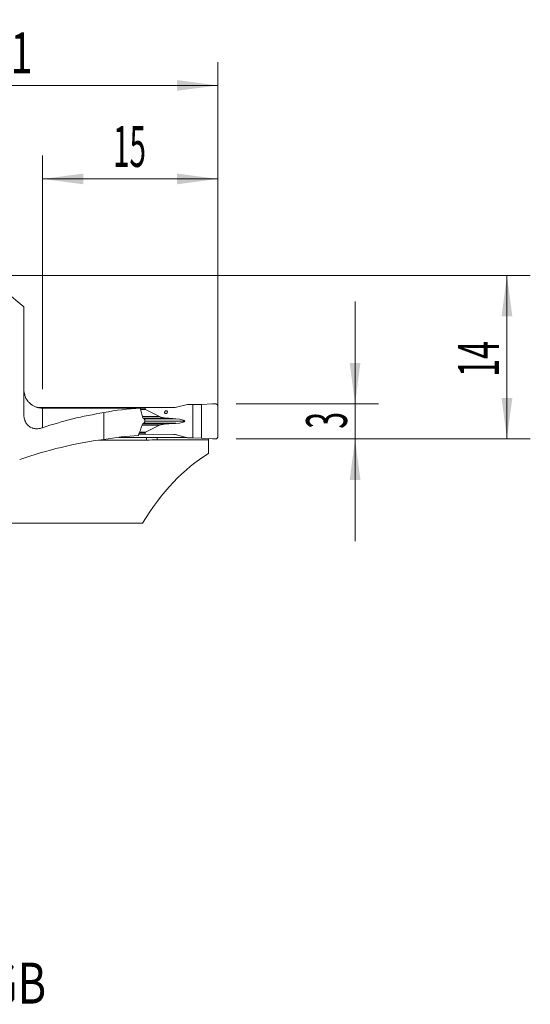
# Model space of a CAD drawing. Units: millimetres. Extents: x -20.5 to 64.8, y -62.4 to 21.9.
# Drawn here: x 21.1 to 64.8, y -62.4 to 21.9 of the extents above; entities that cross this region are included whole.
import ezdxf

# ---------------------------------------------------------------- set-up
doc = ezdxf.new("R2010")
doc.units = ezdxf.units.MM
for name, color, linetype in [('1', 4, 'Continuous'), ('2', 7, 'Continuous'), ('SK6', 5, 'Continuous')]:
    doc.layers.add(name, color=color, linetype=linetype)
doc.styles.add('iso_b_vert', font='simplex.shx')
doc.dimstyles.get("Standard").update_dxf_attribs({"dimtxt": 0.18, "dimasz": 0.18, "dimexe": 0.18, "dimexo": 0.0625, "dimgap": 0.09, "dimtad": 1, "dimzin": 0, "dimdsep": 52, "dimtxsty": 'Standard', "dimcen": 0.09, "dimadec": 0, "dimazin": 0, "dimtfac": 1, "dimtdec": 4, "dimtofl": 0, "dimtmove": 0, "dimatfit": 3, "dimfxl": 1, "dimtolj": 1, "dimtzin": 0, "dimarcsym": 0})

# ---------------------------------------------------------------- blocks, each defined once
blk = doc.blocks.new('_U0')
at = {"layer": '2', "lineweight": 13}
for p, q in [((0, 1.5875), (0, 18.25)), ((38.1, -12.4125), (38.1, 18.25)), ((0, 16.25), (38.1, 16.25))]:
    blk.add_line(p, q, dxfattribs=at)
at = {"layer": '2', "lineweight": 18}
for points in [[(0, 16.25), (3.499998, 16.710784), (3.500002, 15.789216)], [(38.1, 16.25), (34.600002, 15.789216), (34.599998, 16.710784)]]:
    blk.add_solid(points, dxfattribs=at)
at = {"layer": '2', "lineweight": 18, "insert": (15.565734, 17.282634), "char_height": 3.5, "attachment_point": 7, "line_spacing_factor": 1.084337, "style": 'iso_b_vert'}
blk.add_mtext('\\W0.7208;38.1', dxfattribs=at)
blk = doc.blocks.new('_U1')
at = {"layer": '2', "lineweight": 13}
for p, q in [((23.1, -9.739291), (23.1, 10.25)), ((38.1, -12.4125), (38.1, 10.25)), ((23.1, 8.25), (38.1, 8.25))]:
    blk.add_line(p, q, dxfattribs=at)
at = {"layer": '2', "lineweight": 18}
for points in [[(23.1, 8.25), (26.599998, 8.710784), (26.600002, 7.789216)], [(38.1, 8.25), (34.600002, 7.789216), (34.599998, 8.710784)]]:
    blk.add_solid(points, dxfattribs=at)
at = {"layer": '2', "lineweight": 18, "insert": (29.132467, 9.282634), "char_height": 3.5, "attachment_point": 7, "line_spacing_factor": 1.084337, "style": 'iso_b_vert'}
blk.add_mtext('\\W0.5321;15', dxfattribs=at)
blk = doc.blocks.new('_U2')
at = {"layer": '2', "lineweight": 13}
for p, q in [((1.5875, 0), (64.85, 0)), ((62.85, -14), (62.85, 0)), ((39.6875, -14), (64.85, -14))]:
    blk.add_line(p, q, dxfattribs=at)
at = {"layer": '2', "lineweight": 18}
for points in [[(62.85, 0), (63.310784, -3.499998), (62.389216, -3.500002)], [(62.85, -14), (62.389216, -10.500002), (63.310784, -10.499998)]]:
    blk.add_solid(points, dxfattribs=at)
at = {"layer": '2', "lineweight": 18, "insert": (62.160366, -8.6798), "char_height": 3.5, "attachment_point": 7, "rotation": 90, "line_spacing_factor": 1.084337, "style": 'iso_b_vert'}
blk.add_mtext('\\W0.5785;14', dxfattribs=at)
blk = doc.blocks.new('_U3')
at = {"layer": '2', "lineweight": 13}
for p, q in [((49.85, -22.75), (49.85, -2.25)), ((39.6875, -11), (51.85, -11)), ((39.6875, -14), (51.85, -14))]:
    blk.add_line(p, q, dxfattribs=at)
at = {"layer": '2', "lineweight": 18}
for points in [[(49.85, -11), (49.389216, -7.500002), (50.310784, -7.499998)], [(49.85, -14), (50.310784, -17.499998), (49.389216, -17.500002)]]:
    blk.add_solid(points, dxfattribs=at)
at = {"layer": '2', "lineweight": 18, "insert": (49.160366, -13.125233), "char_height": 3.5, "attachment_point": 7, "rotation": 90, "line_spacing_factor": 1.084337, "style": 'iso_b_vert'}
blk.add_mtext('\\W0.5404;3', dxfattribs=at)

msp = doc.modelspace()

# ---------------------------------------------------------------- linework, layer by layer
at = {"layer": '1', "lineweight": 18}
for p, q in [((19.941, -1.375), (21.5, -2.683)), ((21.5, -11.871), (21.5, -2.683)), ((22.769, -11.308), (24.328, -11.295)), ((31.872, -11.295), (24.328, -11.295)), ((24.328, -11.362), (24.328, -11.295)), ((28.35, -11.745), (28.35, -14.036)), ((34.328, -11.316), (31.872, -11.295)), ((31.872, -11.419), (31.872, -11.295)), ((33.124, -12.087), (31.92, -11.469)), ((34.572, -11.288), (35.52, -11.058)), ((35.559, -11.052), (35.952, -11.039)), ((35.952, -11.039), (36.709, -11.066)), ((35.952, -13.918), (35.952, -11.039)), ((36.709, -11.066), (37.656, -11.008)), ((36.709, -13.938), (36.709, -11.066)), ((38.1, -11.2), (38.1, -13.803)), ((34.498, -12.269), (34.444, -12.265)), ((31.872, -13.592), (31.872, -13.468)), ((31.92, -13.419), (33.124, -12.822)), ((34.444, -12.666), (34.498, -12.663)), ((31.999, -14.093), (27.951, -14.093)), ((31.357, -13.576), (31.304, -13.712)), ((31.351, -13.592), (31.872, -13.592)), ((31.872, -13.592), (34.328, -13.613)), ((31.999, -14.093), (31.997, -13.875)), ((32.917, -14.084), (32.915, -13.875)), ((37.3, -14.084), (32.917, -14.084)), ((35.52, -13.892), (34.572, -13.646)), ((35.952, -13.918), (35.559, -13.898)), ((36.709, -13.938), (35.952, -13.918)), ((37.656, -13.996), (36.709, -13.938)), ((37.3, -14.084), (37.3, -13.974)), ((37.3, -14.084), (37.3, -15.242)), ((18.82, -21.197), (31.667, -21.197))]:
    msp.add_line(p, q, dxfattribs=at)
at = {"layer": '1', "lineweight": 13}
for p, q in [((23.1, -11.363), (23.1, -13.04)), ((31.489, -11.419), (31.872, -11.419)), ((31.92, -11.469), (31.5, -11.469)), ((31.646, -12.087), (33.124, -12.087)), ((31.69, -12.209), (33.736, -12.209)), ((31.784, -12.265), (34.444, -12.265)), ((31.789, -12.269), (34.498, -12.269)), ((35.281, -12.473), (31.849, -12.473)), ((31.872, -13.468), (31.394, -13.468)), ((31.411, -13.419), (31.92, -13.419)), ((31.613, -12.822), (33.124, -12.822)), ((31.651, -12.71), (33.736, -12.71)), ((31.724, -12.666), (34.444, -12.666)), ((34.498, -12.663), (31.73, -12.663)), ((34.599, -13.652), (34.328, -13.613))]:
    msp.add_line(p, q, dxfattribs=at)
at = {"layer": '1', "lineweight": 18}
for centre, major_axis, ratio, start_param, end_param in [((-417.675, -35.007), (-1915.889, -6.708), 0.011854, -1.807411, -1.80298), ((33.626, -35.002), (28.181, 0), 0.840103, 1.759114, 1.953577), ((32.642, -35.002), (0, -23.675), 0.96842, -3.090621, -2.953275), ((32.723, -11.427), (0.851, -0.008), 0.176103, -3.140027, -2.804051), ((34.328, -10.517), (0.897, -0.037), 0.889495, -1.534069, -1.258425), ((34.195, -12.03), (1.134, -0.01), 0.176103, -2.804051, -1.985613), ((38.324, -10.421), (11.343, -0.101), 0.176103, -1.985613, -1.918297), ((34.09, -12.463), (1.191, -0.011), 0.176103, 0.001565, 1.223296), ((34.09, -12.463), (1.191, -0.011), 0.176103, -1.220165, 0.001565), ((32.723, -13.475), (0.851, -0.008), 0.176103, 2.807182, -3.140027), ((34.195, -12.897), (1.134, -0.01), 0.176103, 1.988744, 2.807182), ((38.324, -14.577), (11.343, -0.101), 0.176103, 1.921428, 1.988744), ((33.626, -41.202), (32.764, 0), 0.840103, 1.732521, 1.961572), ((32.642, -41.202), (0, -27.525), 0.96842, -3.091354, -2.979868), ((270.123, -41.151), (535.006, -7.797), 0.049242, 2.03087, 2.032786), ((34.328, -14.412), (0.897, -0.037), 0.889495, 1.33188, 1.607523), ((42.582, -41.202), (0, -27.525), 0.57735, -2.802742, -2.384443)]:
    msp.add_ellipse(centre, major_axis=major_axis, ratio=ratio, start_param=start_param, end_param=end_param, dxfattribs=at)
msp.add_ellipse((33.671, -11.71), major_axis=(0.034, -0.122), ratio=0.983632, dxfattribs=at)
for points, knots in [([(21.5, -9.727), (21.5, -9.771), (21.502, -9.815), (21.509, -9.902), (21.514, -9.946), (21.525, -10.012), (21.529, -10.034), (21.539, -10.077), (21.543, -10.098), (21.559, -10.161), (21.572, -10.202), (21.585, -10.242)], [0, 0, 0, 0, 0.25, 0.25, 0.5, 0.5, 0.625, 0.625, 0.75, 0.75, 1, 1, 1, 1]), ([(23.1, -11.363), (23.009, -11.363), (22.92, -11.355), (22.788, -11.333), (22.745, -11.324), (22.68, -11.308), (22.658, -11.302), (22.615, -11.289), (22.594, -11.282), (22.487, -11.246), (22.406, -11.21), (22.289, -11.147), (22.251, -11.124), (22.196, -11.088), (22.178, -11.075), (22.141, -11.049), (22.124, -11.036), (22.036, -10.968), (21.972, -10.908), (21.883, -10.812), (21.855, -10.779), (21.815, -10.727), (21.802, -10.709), (21.777, -10.674), (21.764, -10.656), (21.704, -10.564), (21.623, -10.411), (21.567, -10.248), (21.546, -10.164)], [0, 0, 0, 0, 0.125, 0.125, 0.1875, 0.1875, 0.21875, 0.21875, 0.25, 0.25, 0.375, 0.375, 0.4375, 0.4375, 0.46875, 0.46875, 0.5, 0.5, 0.625, 0.625, 0.6875, 0.6875, 0.71875, 0.71875, 0.75, 0.75, 0.875, 1, 1, 1, 1]), ([(21.585, -10.242), (21.58, -10.229), (21.574, -10.216), (21.561, -10.19), (21.553, -10.177), (21.546, -10.164)], [0, 0, 0, 0, 0.5, 0.5, 1, 1, 1, 1]), ([(31.474, -11.358), (31.509, -11.497), (31.542, -11.637), (31.608, -11.918), (31.641, -12.058), (31.673, -12.199)], [0, 0, 0, 0, 0.5, 0.5, 1, 1, 1, 1]), ([(23.1, -13.04), (23.014, -13.069), (22.926, -13.092), (22.794, -13.114), (22.749, -13.12), (22.682, -13.125), (22.66, -13.126), (22.615, -13.127), (22.592, -13.127), (22.525, -13.125), (22.48, -13.122), (22.392, -13.11), (22.347, -13.101), (22.282, -13.084), (22.26, -13.078), (22.216, -13.063), (22.194, -13.055), (22.13, -13.029), (22.088, -13.008), (22.007, -12.961), (21.967, -12.934), (21.919, -12.895), (21.91, -12.888), (21.891, -12.871), (21.882, -12.863), (21.854, -12.837), (21.836, -12.819), (21.785, -12.763), (21.753, -12.723), (21.694, -12.636), (21.667, -12.589), (21.63, -12.515), (21.619, -12.489), (21.598, -12.437), (21.588, -12.411), (21.561, -12.331), (21.546, -12.276), (21.529, -12.19), (21.523, -12.162), (21.515, -12.104), (21.511, -12.075), (21.503, -11.988), (21.5, -11.929), (21.5, -11.871)], [0, 0, 0, 0, 0.125, 0.125, 0.1875, 0.1875, 0.21875, 0.21875, 0.25, 0.25, 0.3125, 0.3125, 0.375, 0.375, 0.40625, 0.40625, 0.4375, 0.4375, 0.5, 0.5, 0.5625, 0.5625, 0.578125, 0.578125, 0.59375, 0.59375, 0.625, 0.625, 0.6875, 0.6875, 0.75, 0.75, 0.78125, 0.78125, 0.8125, 0.8125, 0.875, 0.875, 0.90625, 0.90625, 0.9375, 0.9375, 1, 1, 1, 1]), ([(31.848, -12.507), (31.848, -12.515), (31.847, -12.522), (31.845, -12.537), (31.844, -12.545), (31.84, -12.559), (31.838, -12.566), (31.832, -12.579), (31.829, -12.585), (31.823, -12.597), (31.819, -12.603), (31.811, -12.613), (31.807, -12.618), (31.794, -12.631), (31.784, -12.638), (31.774, -12.642)], [0, 0, 0, 0, 0.125, 0.125, 0.25, 0.25, 0.375, 0.375, 0.5, 0.5, 0.625, 0.625, 0.75, 0.75, 1, 1, 1, 1]), ([(31.787, -12.267), (31.796, -12.273), (31.805, -12.28), (31.822, -12.3), (31.829, -12.311), (31.838, -12.33), (31.84, -12.336), (31.845, -12.35), (31.847, -12.357), (31.849, -12.372), (31.85, -12.379), (31.852, -12.394), (31.852, -12.402), (31.852, -12.409)], [0, 0, 0, 0, 0.25, 0.25, 0.5, 0.5, 0.625, 0.625, 0.75, 0.75, 0.875, 0.875, 1, 1, 1, 1]), ([(31.655, -12.699), (31.632, -12.773), (31.609, -12.847), (31.562, -12.995), (31.538, -13.069), (31.489, -13.216), (31.464, -13.289), (31.412, -13.434), (31.385, -13.505), (31.357, -13.576)], [0, 0, 0, 0, 0.25, 0.25, 0.5, 0.5, 0.75, 0.75, 1, 1, 1, 1])]:
    msp.add_open_spline(points, degree=3, knots=knots, dxfattribs=at)
for points in [[(31.357, -11.357), (31.397, -11.357), (31.436, -11.357), (31.474, -11.358)], [(35.52, -11.058), (35.532, -11.055), (35.546, -11.053), (35.559, -11.052)], [(31.673, -12.199), (31.711, -12.221), (31.749, -12.244), (31.787, -12.267)], [(31.774, -12.642), (31.735, -12.661), (31.695, -12.68), (31.655, -12.699)], [(29.625, -13.875), (29.917, -13.875), (30.208, -13.875), (30.5, -13.875)], [(30.5, -13.875), (31.608, -13.875), (32.717, -13.875), (33.825, -13.875)], [(35.453, -13.875), (34.91, -13.875), (34.368, -13.875), (33.825, -13.875)], [(35.559, -13.898), (35.546, -13.897), (35.532, -13.895), (35.52, -13.892)]]:
    msp.add_open_spline(points, degree=3, dxfattribs=at)
for points, weights in [([(37.656, -11.008), (37.778, -11), (37.9, -11)], [1.03186391736, 1.03138264657, 1.03186391736]), ([(37.9, -11), (38.1, -11), (38.1, -11.2)], [1.03186391736, 0.729637973227, 1.03186391736]), ([(31.852, -12.409), (31.85, -12.458), (31.848, -12.507)], [0.500000267323, 0.499999732677, 0.500000267323]), ([(37.9, -14.003), (37.778, -14.003), (37.656, -13.996)], [1.03186391736, 1.03138264657, 1.03186391736]), ([(38.1, -13.803), (38.1, -14.003), (37.9, -14.003)], [1.03186391736, 0.729637973227, 1.03186391736])]:
    msp.add_rational_spline(points, weights, degree=2, dxfattribs=at)

# ---------------------------------------------------------------- texts
at = {"layer": 'SK6', "lineweight": 18, "insert": (-20.765, -62.316), "char_height": 3.5, "attachment_point": 7, "line_spacing_factor": 1.084337, "style": 'iso_b_vert'}
msp.add_mtext('\\W0.7786;C2A-SL32-RGG15B-042GB', dxfattribs=at)

# ---------------------------------------------------------------- dimensions: what is measured, and where the dimension line sits
at = {"layer": '2', "lineweight": 18}
for base, p1, picture, middle in [((38.1, 16.25), (0, 0), '_U0', (19.05, 16.25)), ((38.1, 8.25), (23.1, -11.327), '_U1', (30.6, 8.25))]:
    dim = msp.add_linear_dim(base=base, p1=p1, p2=(38.1, -14), dimstyle='Standard', override={"dimtxt": 3.5, "dimasz": 3.5, "dimexe": 2, "dimexo": 1.5875, "dimgap": 1.75, "dimtad": 1, "dimtih": 1, "dimtoh": 0, "dimdec": 2, "dimlfac": 1, "dimzin": 8, "dimdsep": 46, "dimlunit": 2, "dimpost": '<>', "dimtxsty": 'iso_b_vert', "dimsah": 1, "dimse1": 0, "dimse2": 0, "dimsd1": 0, "dimsd2": 0, "dimclrd": 2, "dimclre": 2, "dimclrt": 2, "dimtol": 0, "dimtm": -0.1, "dimtfac": 1, "dimtdec": 2, "dimtofl": 1, "dimtmove": 0, "dimtzin": 8, "dimlwd": 13, "dimlwe": 13}, dxfattribs=at)
    dim.commit()
    dim.dimension.update_dxf_attribs({"geometry": picture, "text_midpoint": middle})
for base, p2, picture, middle in [((62.85, 0), (0, 0), '_U2', (62.85, -7)), ((49.85, -11), (38.1, -11), '_U3', (49.85, -12.5))]:
    dim = msp.add_linear_dim(base=base, p1=(38.1, -14), p2=p2, angle=90, dimstyle='Standard', override={"dimtxt": 3.5, "dimasz": 3.5, "dimexe": 2, "dimexo": 1.5875, "dimgap": 1.75, "dimtad": 1, "dimtih": 0, "dimtoh": 0, "dimdec": 2, "dimlfac": 1, "dimzin": 8, "dimdsep": 46, "dimlunit": 2, "dimpost": '<>', "dimtxsty": 'iso_b_vert', "dimsah": 1, "dimse1": 0, "dimse2": 0, "dimsd1": 0, "dimsd2": 0, "dimclrd": 2, "dimclre": 2, "dimclrt": 2, "dimtol": 0, "dimtm": -0.1, "dimtfac": 1, "dimtdec": 2, "dimtofl": 1, "dimtmove": 0, "dimtzin": 8, "dimlwd": 13, "dimlwe": 13}, dxfattribs=at)
    dim.commit()
    dim.dimension.update_dxf_attribs({"geometry": picture, "text_midpoint": middle})

doc.saveas('drawing.dxf')
